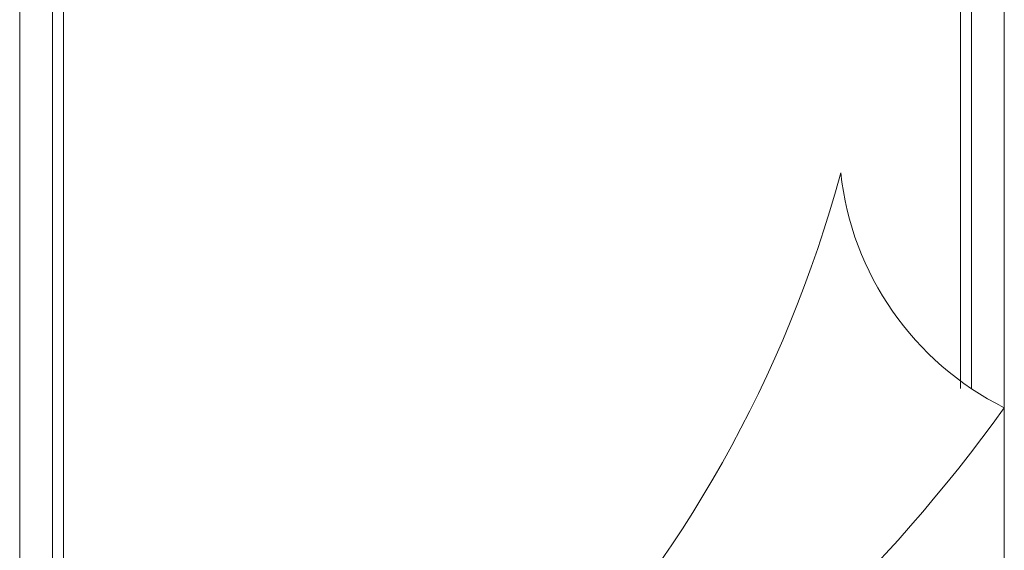
# Model space of a CAD drawing. Units: millimetres. Extents: x 15 to 1532, y 360 to 621.
# Drawn here: x 821 to 822, y 455 to 455 of the extents above; entities that cross this region are included whole.
import ezdxf

# ---------------------------------------------------------------- set-up
doc = ezdxf.new("R2010")
doc.units = ezdxf.units.MM
doc.layers.add('mobiliario.', color=7, linetype='Continuous', lineweight=9, true_color=0x595959)

# ---------------------------------------------------------------- blocks, each defined once
blk = doc.blocks.new('50')
at = {"layer": 'mobiliario.'}
for p, q in [((-1674.837, 2317.594), (-1674.837, 2502.594)), ((-1585.054, 2502.594), (-1585.054, 2317.594))]:
    blk.add_line(p, q, dxfattribs=at)
at = {"layer": 'mobiliario.', "color": 8}
for p, q in [((-1671.837, 2317.594), (-1671.837, 2501.553)), ((-1670.837, 2317.594), (-1670.837, 2501.553)), ((-1589.054, 2443.028), (-1589.054, 2317.594)), ((-1588.054, 2443.028), (-1588.054, 2317.594))]:
    blk.add_line(p, q, dxfattribs=at)
at = {"layer": 'mobiliario.'}
for centre, radius, start, end in [((-1703.351, 2359.708), 145.704, 35.71814, 78.71441), ((-1711.081, 2393.36), 115.09, 15.10405, 71.64406), ((-1572.931, 2420.428), 27.193, 116.47578, 173.83275)]:
    blk.add_arc(centre, radius, start, end, dxfattribs=at)

msp = doc.modelspace()

# ---------------------------------------------------------------- block references
at = {"color": 8, "extrusion": (0, 0, -1), "xscale": 0.009999999999999995, "yscale": 0.009999999999999995, "zscale": -0.01, "rotation": 180.0000000001743}
msp.add_blockref('50', (-837.88457, 479.31294), dxfattribs=at)

doc.saveas('drawing.dxf')
